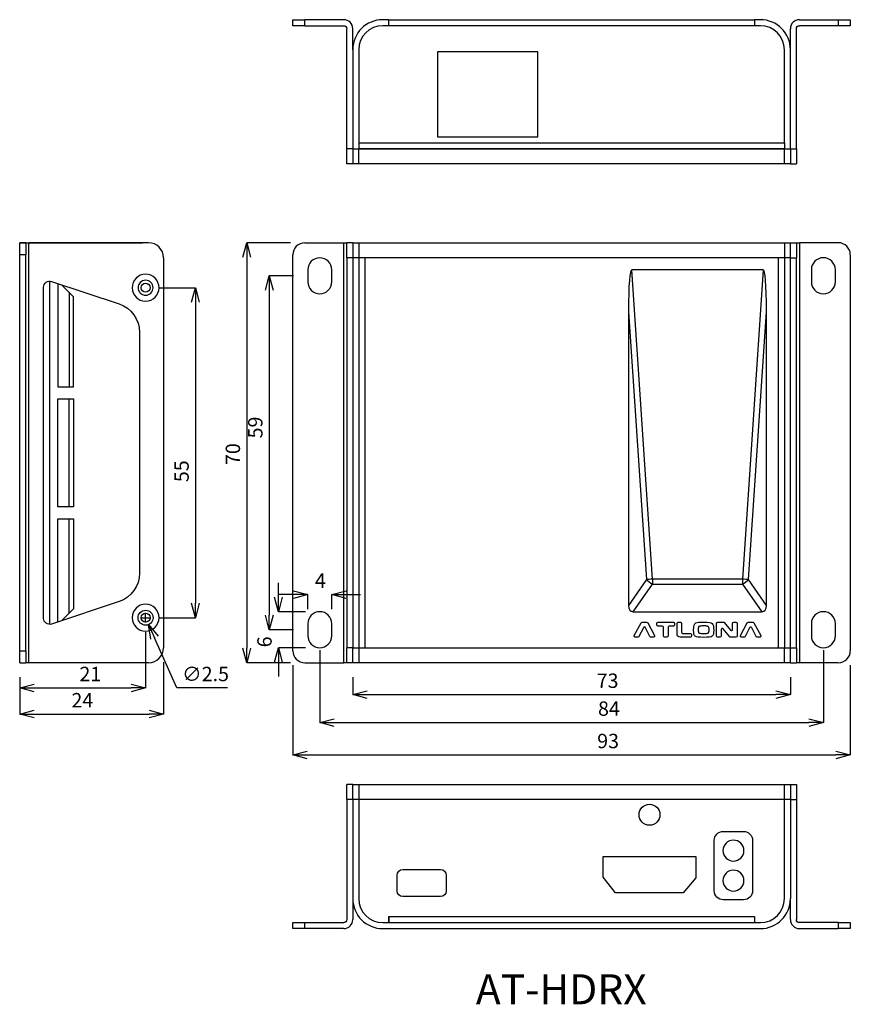
# Model space of a CAD drawing. Units: millimetres. Extents: x -71 to 68, y 10 to 174.
import ezdxf

# ---------------------------------------------------------------- set-up
doc = ezdxf.new("R2010")
doc.units = ezdxf.units.MM
doc.header["$LTSCALE"] = 0.02
doc.layers.get('Defpoints').update_dxf_attribs({"linetype": 'CONTINUOUS'})
doc.layers.add('1', color=7, linetype='CONTINUOUS')
doc.layers.add('DIM', color=4, linetype='CONTINUOUS')
doc.styles.add('LFP', font='COMPLEX', dxfattribs={"bigfont": 'LFP'})
doc.dimstyles.new('DMT', dxfattribs={"dimscale": 8, "dimtxt": 0.3, "dimasz": 0.3, "dimexe": 0, "dimexo": 0.3, "dimgap": 0.14, "dimtad": 1, "dimtoh": 1, "dimdsep": 46, "dimtxsty": 'LFP', "dimblk": 'OPEN30', "dimcen": 0.1, "dimadec": 0, "dimazin": 2, "dimtfac": 1, "dimtofl": 0, "dimtmove": 1, "dimatfit": 0, "dimldrblk": 'OPEN30', "dimfxl": 1, "dimtolj": 1, "dimtzin": 0, "dimarcsym": 0})

# ---------------------------------------------------------------- blocks, each defined once
blk = doc.blocks.new('_Open30')
at = {"layer": 'DIM', "color": 0, "lineweight": -2}
for p, q in [((-1, 0.268), (0, 0)), ((0, 0), (-1, -0.268)), ((0, 0), (-1, 0))]:
    blk.add_line(p, q, dxfattribs=at)
blk = doc.blocks.new('*D1')
at = {"layer": 'Defpoints', "color": 0, "transparency": 16777216}
for p in [(-15.43, 66.52), (57.57, 66.52), (57.57, 61.2)]:
    blk.add_point(p, dxfattribs=at)
at = {"layer": 'DIM', "color": 0, "lineweight": -2, "transparency": 16777216}
for p, q in [((-15.43, 64.12), (-15.43, 61.2)), ((57.57, 64.12), (57.57, 61.2)), ((-13.03, 61.2), (55.17, 61.2))]:
    blk.add_line(p, q, dxfattribs=at)
at = {"layer": 'DIM', "color": 0, "lineweight": -2, "transparency": 16777216, "xscale": 2.399999999999999, "yscale": 2.399999999999999, "zscale": 2.399999999999999, "rotation": 180}
blk.add_blockref('_Open30', (-15.43, 61.2), dxfattribs=at)
at = {"layer": 'DIM', "color": 0, "lineweight": -2, "transparency": 16777216, "xscale": 2.399999999999999, "yscale": 2.399999999999999, "zscale": 2.399999999999999}
blk.add_blockref('_Open30', (57.57, 61.2), dxfattribs=at)
at = {"layer": 'DIM', "color": 0, "transparency": 16777216, "insert": (27.08, 63.52), "char_height": 2.4, "attachment_point": 5, "style": 'LFP'}
blk.add_mtext('\\A1;73', dxfattribs=at)
blk = doc.blocks.new('*D2')
at = {"layer": 'Defpoints', "color": 0, "transparency": 16777216}
for p in [(-20.93, 71.02), (63.07, 71.02), (63.07, 56.55)]:
    blk.add_point(p, dxfattribs=at)
at = {"layer": 'DIM', "color": 0, "lineweight": -2, "transparency": 16777216}
for p, q in [((-20.93, 68.62), (-20.93, 56.55)), ((63.07, 68.62), (63.07, 56.55)), ((-18.53, 56.55), (60.67, 56.55))]:
    blk.add_line(p, q, dxfattribs=at)
at = {"layer": 'DIM', "color": 0, "lineweight": -2, "transparency": 16777216, "xscale": 2.399999999999999, "yscale": 2.399999999999999, "zscale": 2.399999999999999, "rotation": 180}
blk.add_blockref('_Open30', (-20.93, 56.55), dxfattribs=at)
at = {"layer": 'DIM', "color": 0, "lineweight": -2, "transparency": 16777216, "xscale": 2.399999999999999, "yscale": 2.399999999999999, "zscale": 2.399999999999999}
blk.add_blockref('_Open30', (63.07, 56.55), dxfattribs=at)
at = {"layer": 'DIM', "color": 0, "transparency": 16777216, "insert": (27.3, 58.87), "char_height": 2.4, "attachment_point": 5, "style": 'LFP'}
blk.add_mtext('\\A1;84', dxfattribs=at)
blk = doc.blocks.new('*D3')
at = {"layer": 'Defpoints', "color": 0, "transparency": 16777216}
for p in [(-25.43, 68.52), (67.57, 68.52), (67.57, 51.15)]:
    blk.add_point(p, dxfattribs=at)
at = {"layer": 'DIM', "color": 0, "lineweight": -2, "transparency": 16777216}
for p, q in [((-25.43, 66.12), (-25.43, 51.15)), ((67.57, 66.12), (67.57, 51.15)), ((-23.03, 51.15), (65.17, 51.15))]:
    blk.add_line(p, q, dxfattribs=at)
at = {"layer": 'DIM', "color": 0, "lineweight": -2, "transparency": 16777216, "xscale": 2.399999999999999, "yscale": 2.399999999999999, "zscale": 2.399999999999999, "rotation": 180}
blk.add_blockref('_Open30', (-25.43, 51.15), dxfattribs=at)
at = {"layer": 'DIM', "color": 0, "lineweight": -2, "transparency": 16777216, "xscale": 2.399999999999999, "yscale": 2.399999999999999, "zscale": 2.399999999999999}
blk.add_blockref('_Open30', (67.57, 51.15), dxfattribs=at)
at = {"layer": 'DIM', "color": 0, "transparency": 16777216, "insert": (27.16, 53.47), "char_height": 2.4, "attachment_point": 5, "style": 'LFP'}
blk.add_mtext('\\A1;93', dxfattribs=at)
blk = doc.blocks.new('*D4')
at = {"layer": 'Defpoints', "color": 0, "transparency": 16777216}
for p in [(-22.93, 131.02), (-29.37, 72.02), (-22.93, 72.02)]:
    blk.add_point(p, dxfattribs=at)
at = {"layer": 'DIM', "color": 0, "lineweight": -2, "transparency": 16777216}
for p, q in [((-25.33, 131.02), (-29.37, 131.02)), ((-29.37, 128.62), (-29.37, 74.42)), ((-25.33, 72.02), (-29.37, 72.02))]:
    blk.add_line(p, q, dxfattribs=at)
at = {"layer": 'DIM', "color": 0, "lineweight": -2, "transparency": 16777216, "xscale": 2.399999999999999, "yscale": 2.399999999999999, "zscale": 2.399999999999999}
for p, rotation in [((-29.37, 131.02), 90), ((-29.37, 72.02), 270)]:
    blk.add_blockref('_Open30', p, dxfattribs=dict(at, rotation=rotation))
at = {"layer": 'DIM', "color": 0, "transparency": 16777216, "insert": (-31.69, 105.73), "char_height": 2.4, "attachment_point": 5, "rotation": 90, "style": 'LFP'}
blk.add_mtext('\\A1;59', dxfattribs=at)
blk = doc.blocks.new('*D5')
at = {"layer": 'Defpoints', "color": 0, "transparency": 16777216}
for p in [(-23.43, 136.52), (-33.11, 66.52), (-23.43, 66.52)]:
    blk.add_point(p, dxfattribs=at)
at = {"layer": 'DIM', "color": 0, "lineweight": -2, "transparency": 16777216}
for p, q in [((-25.83, 136.52), (-33.11, 136.52)), ((-33.11, 134.12), (-33.11, 68.92)), ((-25.83, 66.52), (-33.11, 66.52))]:
    blk.add_line(p, q, dxfattribs=at)
at = {"layer": 'DIM', "color": 0, "lineweight": -2, "transparency": 16777216, "xscale": 2.399999999999999, "yscale": 2.399999999999999, "zscale": 2.399999999999999}
for p, rotation in [((-33.11, 136.52), 90), ((-33.11, 66.52), 270)]:
    blk.add_blockref('_Open30', p, dxfattribs=dict(at, rotation=rotation))
at = {"layer": 'DIM', "color": 0, "transparency": 16777216, "insert": (-35.43, 101.29), "char_height": 2.4, "attachment_point": 5, "rotation": 90, "style": 'LFP'}
blk.add_mtext('\\A1;70', dxfattribs=at)
blk = doc.blocks.new('*D6')
at = {"layer": 'Defpoints', "color": 0, "transparency": 16777216}
for p in [(-49.99, 129.02), (-49.99, 74.02), (-41.67, 74.02)]:
    blk.add_point(p, dxfattribs=at)
at = {"layer": 'DIM', "color": 0, "lineweight": -2, "transparency": 16777216}
for p, q in [((-47.59, 129.02), (-41.67, 129.02)), ((-41.67, 126.62), (-41.67, 76.42)), ((-47.59, 74.02), (-41.67, 74.02))]:
    blk.add_line(p, q, dxfattribs=at)
at = {"layer": 'DIM', "color": 0, "lineweight": -2, "transparency": 16777216, "xscale": 2.399999999999999, "yscale": 2.399999999999999, "zscale": 2.399999999999999}
for p, rotation in [((-41.67, 129.02), 90), ((-41.67, 74.02), 270)]:
    blk.add_blockref('_Open30', p, dxfattribs=dict(at, rotation=rotation))
at = {"layer": 'DIM', "color": 0, "transparency": 16777216, "insert": (-43.99, 98.44), "char_height": 2.4, "attachment_point": 5, "rotation": 90, "style": 'LFP'}
blk.add_mtext('\\A1;55', dxfattribs=at)
blk = doc.blocks.new('*D7')
at = {"layer": 'Defpoints', "color": 0, "transparency": 16777216}
for p in [(-46.99, 69.02), (-70.99, 66.52), (-46.99, 57.95)]:
    blk.add_point(p, dxfattribs=at)
at = {"layer": 'DIM', "color": 0, "lineweight": -2, "transparency": 16777216}
for p, q in [((-46.99, 66.62), (-46.99, 57.95)), ((-70.99, 64.12), (-70.99, 57.95)), ((-68.59, 57.95), (-49.39, 57.95))]:
    blk.add_line(p, q, dxfattribs=at)
at = {"layer": 'DIM', "color": 0, "lineweight": -2, "transparency": 16777216, "xscale": 2.399999999999999, "yscale": 2.399999999999999, "zscale": 2.399999999999999, "rotation": 180}
blk.add_blockref('_Open30', (-70.99, 57.95), dxfattribs=at)
at = {"layer": 'DIM', "color": 0, "lineweight": -2, "transparency": 16777216, "xscale": 2.399999999999999, "yscale": 2.399999999999999, "zscale": 2.399999999999999}
blk.add_blockref('_Open30', (-46.99, 57.95), dxfattribs=at)
at = {"layer": 'DIM', "color": 0, "transparency": 16777216, "insert": (-60.54, 60.27), "char_height": 2.4, "attachment_point": 5, "style": 'LFP'}
blk.add_mtext('\\A1;24', dxfattribs=at)
blk = doc.blocks.new('*D8')
at = {"layer": 'Defpoints', "color": 0, "transparency": 16777216}
for p in [(-49.99, 74.02), (-70.99, 66.52), (-49.99, 62.32)]:
    blk.add_point(p, dxfattribs=at)
at = {"layer": 'DIM', "color": 0, "lineweight": -2, "transparency": 16777216}
for p, q in [((-49.99, 71.62), (-49.99, 62.32)), ((-70.99, 64.12), (-70.99, 62.32)), ((-68.59, 62.32), (-52.39, 62.32))]:
    blk.add_line(p, q, dxfattribs=at)
at = {"layer": 'DIM', "color": 0, "lineweight": -2, "transparency": 16777216, "xscale": 2.399999999999999, "yscale": 2.399999999999999, "zscale": 2.399999999999999, "rotation": 180}
blk.add_blockref('_Open30', (-70.99, 62.32), dxfattribs=at)
at = {"layer": 'DIM', "color": 0, "lineweight": -2, "transparency": 16777216, "xscale": 2.399999999999999, "yscale": 2.399999999999999, "zscale": 2.399999999999999}
blk.add_blockref('_Open30', (-49.99, 62.32), dxfattribs=at)
at = {"layer": 'DIM', "color": 0, "transparency": 16777216, "insert": (-59.2, 64.64), "char_height": 2.4, "attachment_point": 5, "style": 'LFP'}
blk.add_mtext('\\A1;21', dxfattribs=at)
blk = doc.blocks.new('*D9')
at = {"layer": 'Defpoints', "color": 0, "transparency": 16777216}
for p in [(-18.93, 77.88), (-22.93, 73.02), (-18.93, 73.02)]:
    blk.add_point(p, dxfattribs=at)
at = {"layer": 'DIM', "color": 0, "lineweight": -2, "transparency": 16777216}
for p, q in [((-25.33, 77.88), (-27.73, 77.88)), ((-22.93, 75.42), (-22.93, 77.88)), ((-18.93, 75.42), (-18.93, 77.88)), ((-16.53, 77.88), (-14.13, 77.88))]:
    blk.add_line(p, q, dxfattribs=at)
at = {"layer": 'DIM', "color": 0, "lineweight": -2, "transparency": 16777216, "xscale": 2.399999999999999, "yscale": 2.399999999999999, "zscale": 2.399999999999999}
blk.add_blockref('_Open30', (-22.93, 77.88), dxfattribs=at)
at = {"layer": 'DIM', "color": 0, "lineweight": -2, "transparency": 16777216, "xscale": 2.399999999999999, "yscale": 2.399999999999999, "zscale": 2.399999999999999, "rotation": 180}
blk.add_blockref('_Open30', (-18.93, 77.88), dxfattribs=at)
at = {"layer": 'DIM', "color": 0, "transparency": 16777216, "insert": (-20.84, 80.2), "char_height": 2.4, "attachment_point": 5, "style": 'LFP'}
blk.add_mtext('\\A1;4', dxfattribs=at)
blk = doc.blocks.new('*D10')
at = {"layer": 'Defpoints', "color": 0, "transparency": 16777216}
for p in [(-20.93, 75.02), (-27.83, 69.02), (-20.93, 69.02)]:
    blk.add_point(p, dxfattribs=at)
at = {"layer": 'DIM', "color": 0, "lineweight": -2, "transparency": 16777216}
for p, q in [((-27.83, 77.42), (-27.83, 79.82)), ((-23.33, 75.02), (-27.83, 75.02)), ((-23.33, 69.02), (-27.83, 69.02)), ((-27.83, 66.62), (-27.83, 64.22))]:
    blk.add_line(p, q, dxfattribs=at)
at = {"layer": 'DIM', "color": 0, "lineweight": -2, "transparency": 16777216, "xscale": 2.399999999999999, "yscale": 2.399999999999999, "zscale": 2.399999999999999}
for p, rotation in [((-27.83, 75.02), 270), ((-27.83, 69.02), 90)]:
    blk.add_blockref('_Open30', p, dxfattribs=dict(at, rotation=rotation))
at = {"layer": 'DIM', "color": 0, "transparency": 16777216, "insert": (-30.15, 69.99), "char_height": 2.4, "attachment_point": 5, "rotation": 90, "style": 'LFP'}
blk.add_mtext('\\A1;6', dxfattribs=at)
blk = doc.blocks.new('*D11')
at = {"layer": 'Defpoints', "color": 0, "transparency": 16777216}
for p in [(-50.5, 75.16), (-49.48, 72.88)]:
    blk.add_point(p, dxfattribs=at)
at = {"layer": 'DIM', "color": 0, "lineweight": -2, "transparency": 16777216}
for p, q in [((-50.79, 74.02), (-49.19, 74.02)), ((-49.99, 73.22), (-49.99, 74.82)), ((-44.76, 62.32), (-48.5, 70.69)), ((-36.33, 62.32), (-44.76, 62.32))]:
    blk.add_line(p, q, dxfattribs=at)
at = {"layer": 'DIM', "color": 0, "lineweight": -2, "transparency": 16777216, "xscale": 2.399999999999999, "yscale": 2.399999999999999, "zscale": 2.399999999999999, "rotation": 114.0851438489999}
blk.add_blockref('_Open30', (-49.48, 72.88), dxfattribs=at)
at = {"layer": 'DIM', "color": 0, "transparency": 16777216, "insert": (-39.99, 64.64), "char_height": 2.4, "attachment_point": 5, "style": 'LFP'}
blk.add_mtext('\\A1;∅2.5', dxfattribs=at)

msp = doc.modelspace()

# ---------------------------------------------------------------- linework, layer by layer
at = {"layer": '1', "color": 7, "linetype": 'Continuous'}
for p, q in [((-25.431, 173.704), (-23.431, 173.704)), ((-25.431, 172.704), (-25.431, 173.704)), ((-23.431, 172.704), (-25.431, 172.704)), ((-23.431, 172.704), (-23.431, 173.704)), ((-16.931, 173.704), (-23.431, 173.704)), ((-23.431, 172.704), (-16.931, 172.704)), ((-9.433, 173.704), (-10.431, 173.704)), ((-9.433, 172.704), (-10.431, 172.704)), ((-9.433, 172.704), (-9.433, 173.704)), ((-9.433, 172.702), (-9.433, 172.704)), ((-9.431, 172.704), (-9.433, 172.704)), ((-9.431, 172.702), (-9.433, 172.702)), ((-9.431, 172.702), (-9.431, 173.704)), ((-9.431, 173.704), (51.569, 173.704)), ((51.569, 172.702), (-9.431, 172.702)), ((51.569, 173.704), (51.569, 172.702)), ((51.571, 172.704), (51.569, 172.704)), ((51.571, 173.704), (51.571, 172.704)), ((52.569, 173.704), (51.571, 173.704)), ((51.571, 172.704), (51.571, 172.702)), ((52.569, 172.704), (51.571, 172.704)), ((59.069, 173.704), (65.569, 173.704)), ((65.569, 172.704), (59.069, 172.704)), ((65.569, 173.704), (67.569, 173.704)), ((65.569, 173.704), (65.569, 172.704)), ((67.569, 172.704), (65.569, 172.704)), ((67.569, 173.704), (67.569, 172.704)), ((-16.431, 152.204), (-16.431, 172.204)), ((-15.431, 168.704), (-15.431, 172.204)), ((57.569, 152.204), (57.569, 172.204)), ((58.569, 152.204), (58.569, 172.204)), ((-15.431, 168.704), (-15.431, 152.204)), ((-14.431, 168.704), (-14.431, 153.204)), ((15.444, 168.354), (-1.306, 168.354)), ((-1.306, 168.354), (-1.306, 154.204)), ((15.444, 154.204), (15.444, 168.354)), ((56.569, 153.204), (56.569, 168.704)), ((-14.431, 153.204), (56.569, 153.204)), ((-14.431, 153.204), (-14.431, 152.206)), ((-1.306, 154.204), (15.444, 154.204)), ((56.569, 153.204), (56.569, 152.206)), ((-16.431, 149.704), (-16.431, 152.204)), ((-15.431, 152.204), (-16.431, 152.204)), ((-15.431, 152.204), (-14.431, 152.204)), ((-15.431, 152.204), (-15.431, 149.704)), ((-14.431, 152.206), (56.569, 152.206)), ((-14.431, 152.204), (-14.431, 152.206)), ((-14.431, 152.204), (56.569, 152.204)), ((-14.431, 149.704), (-14.431, 152.204)), ((56.569, 152.206), (56.569, 152.204)), ((56.569, 152.204), (57.569, 152.204)), ((56.569, 149.704), (56.569, 152.204)), ((57.569, 152.204), (58.569, 152.204)), ((57.569, 152.204), (57.569, 149.704)), ((58.569, 152.204), (58.569, 149.704)), ((-15.431, 149.704), (-16.431, 149.704)), ((-14.431, 149.704), (-15.431, 149.704)), ((-13.431, 149.704), (-14.431, 149.704)), ((55.569, 149.704), (-13.431, 149.704)), ((56.569, 149.704), (55.569, 149.704)), ((57.569, 149.704), (56.569, 149.704)), ((57.569, 149.704), (58.569, 149.704)), ((-70.992, 136.523), (-70.992, 136.521)), ((-70.992, 136.523), (-69.992, 136.523)), ((-69.992, 136.521), (-70.992, 136.521)), ((-70.992, 134.521), (-70.992, 136.521)), ((-69.992, 136.523), (-65.992, 136.523)), ((-69.992, 136.523), (-69.992, 136.521)), ((-69.992, 136.521), (-69.492, 136.521)), ((-69.992, 136.521), (-69.992, 134.521)), ((-49.492, 136.521), (-69.492, 136.521)), ((-69.492, 66.521), (-69.492, 136.521)), ((-65.992, 136.523), (-50.492, 136.523)), ((-65.992, 136.523), (-65.992, 136.521)), ((-49.494, 136.523), (-50.492, 136.523)), ((-50.492, 136.523), (-50.492, 136.521)), ((-49.492, 136.523), (-49.494, 136.523)), ((-23.431, 136.521), (-16.931, 136.521)), ((-16.931, 136.521), (-16.431, 136.521)), ((-16.931, 66.521), (-16.931, 136.521)), ((-16.431, 134.021), (-16.431, 136.521)), ((-15.431, 136.521), (-16.431, 136.521)), ((-15.431, 136.521), (-14.431, 136.521)), ((-15.431, 136.521), (-15.431, 134.021)), ((-14.431, 136.523), (56.569, 136.523)), ((-14.431, 136.521), (-14.431, 136.523)), ((-14.431, 136.521), (-14.431, 134.021)), ((56.569, 136.523), (56.569, 134.023)), ((56.569, 136.521), (57.569, 136.521)), ((57.569, 134.023), (57.569, 136.523)), ((57.569, 136.523), (58.569, 136.523)), ((58.569, 136.523), (58.569, 134.023)), ((58.569, 136.523), (59.069, 136.523)), ((59.069, 136.523), (59.069, 66.523)), ((65.569, 136.523), (59.069, 136.523)), ((-69.992, 134.521), (-70.992, 134.521)), ((-70.992, 68.521), (-70.992, 134.521)), ((-69.992, 68.521), (-69.992, 134.521)), ((-46.992, 134.021), (-46.992, 69.021)), ((-25.431, 68.521), (-25.431, 134.521)), ((-15.431, 134.021), (-16.431, 134.021)), ((-16.431, 134.021), (-16.431, 69.021)), ((-14.431, 134.021), (-15.431, 134.021)), ((-15.431, 134.021), (-15.431, 69.021)), ((-13.431, 134.023), (-14.431, 134.023)), ((-14.431, 134.021), (-14.431, 69.021)), ((55.569, 134.023), (-13.431, 134.023)), ((-13.431, 134.023), (-13.431, 69.021)), ((56.569, 134.023), (55.569, 134.023)), ((55.569, 69.021), (55.569, 134.023)), ((56.569, 134.021), (56.569, 134.023)), ((57.569, 134.021), (56.569, 134.021)), ((56.569, 134.021), (56.569, 69.021)), ((57.569, 69.023), (57.569, 134.023)), ((57.569, 134.023), (58.569, 134.023)), ((58.569, 69.023), (58.569, 134.023)), ((67.569, 134.523), (67.569, 68.523)), ((-22.931, 132.021), (-22.931, 130.021)), ((-18.931, 130.021), (-18.931, 132.021)), ((53.033, 132.021), (31.109, 132.021)), ((34.545, 80.446), (31.109, 132.021)), ((53.033, 132.021), (49.597, 80.446)), ((61.069, 132.023), (61.069, 130.023)), ((65.069, 130.023), (65.069, 132.023)), ((-65.992, 130.133), (-65.992, 72.908)), ((-65.676, 130.082), (-54.411, 126.327)), ((-64.61, 129.727), (-64.61, 112.521)), ((-66.992, 73.908), (-66.992, 129.133)), ((-63.992, 129.521), (-61.992, 127.521)), ((-62.756, 128.285), (-62.756, 112.521)), ((-61.992, 112.521), (-61.992, 127.521)), ((30.571, 125.016), (30.571, 76.076)), ((30.571, 125.016), (33.545, 80.369)), ((50.597, 80.369), (53.571, 125.016)), ((53.571, 76.076), (53.571, 125.016)), ((-50.992, 121.584), (-50.992, 81.458)), ((-64.61, 112.521), (-61.992, 112.521)), ((-64.61, 92.521), (-64.61, 110.521)), ((-64.61, 110.521), (-61.992, 110.521)), ((-62.756, 92.521), (-62.756, 110.521)), ((-61.992, 110.521), (-61.992, 92.521)), ((-61.992, 92.521), (-64.61, 92.521)), ((-64.61, 73.315), (-64.61, 90.521)), ((-64.61, 90.521), (-61.992, 90.521)), ((-62.756, 74.757), (-62.756, 90.521)), ((-61.992, 90.521), (-61.992, 75.521)), ((34.545, 80.446), (34.545, 79.626)), ((49.597, 80.446), (34.545, 80.446)), ((49.597, 80.446), (49.597, 79.626)), ((33.545, 80.369), (30.571, 76.076)), ((31.355, 75.021), (34.545, 79.626)), ((34.545, 79.626), (49.597, 79.626)), ((49.597, 79.626), (52.787, 75.021)), ((53.571, 76.076), (50.597, 80.369)), ((-54.411, 76.715), (-65.676, 72.96)), ((-61.992, 75.521), (-63.992, 73.521)), ((31.355, 75.021), (52.787, 75.021)), ((-22.931, 73.021), (-22.931, 71.021)), ((-18.931, 71.021), (-18.931, 73.021)), ((31.533, 71.068), (32.681, 73.168)), ((33.063, 72.349), (32.314, 70.881)), ((32.856, 73.272), (33.59, 73.272)), ((34.145, 70.883), (33.42, 72.347)), ((33.765, 73.168), (34.913, 71.068)), ((35.29, 72.828), (35.29, 73.072)), ((35.49, 73.272), (38.056, 73.272)), ((36.19, 72.628), (35.49, 72.628)), ((36.39, 70.972), (36.39, 72.428)), ((37.156, 72.428), (37.156, 70.972)), ((38.056, 72.628), (37.356, 72.628)), ((38.256, 73.072), (38.256, 72.828)), ((38.659, 71.272), (38.659, 73.072)), ((38.859, 73.272), (39.225, 73.272)), ((39.425, 73.072), (39.425, 71.616)), ((45.263, 70.972), (45.263, 73.072)), ((45.463, 73.272), (46.391, 73.272)), ((46.546, 73.199), (47.575, 71.953)), ((47.929, 72.08), (47.929, 73.072)), ((48.129, 73.272), (48.496, 73.272)), ((48.696, 73.072), (48.696, 70.972)), ((49.237, 71.068), (50.385, 73.168)), ((50.767, 72.349), (50.018, 70.881)), ((50.56, 73.272), (51.294, 73.272)), ((51.849, 70.883), (51.124, 72.347)), ((51.47, 73.168), (52.618, 71.068)), ((61.069, 73.023), (61.069, 71.023)), ((65.069, 71.023), (65.069, 73.023)), ((32.136, 70.772), (31.708, 70.772)), ((34.738, 70.772), (34.324, 70.772)), ((36.956, 70.772), (36.59, 70.772)), ((40.892, 70.772), (39.159, 70.772)), ((39.625, 71.416), (40.892, 71.416)), ((41.092, 71.216), (41.092, 70.972)), ((45.829, 70.772), (45.463, 70.772)), ((46.029, 72.033), (46.029, 70.972)), ((47.474, 70.844), (46.383, 72.161)), ((48.496, 70.772), (47.628, 70.772)), ((49.84, 70.772), (49.412, 70.772)), ((52.442, 70.772), (52.029, 70.772)), ((-15.431, 69.021), (-16.431, 69.021)), ((-16.431, 66.521), (-16.431, 69.021)), ((-15.431, 66.521), (-15.431, 69.021)), ((-15.431, 69.021), (-14.431, 69.021)), ((-14.431, 69.021), (-13.431, 69.021)), ((-14.431, 69.021), (-14.431, 66.521)), ((-13.431, 69.021), (55.569, 69.021)), ((55.569, 69.021), (56.569, 69.021)), ((56.569, 69.021), (57.569, 69.021)), ((56.569, 66.521), (56.569, 69.021)), ((57.569, 69.023), (58.569, 69.023)), ((57.569, 66.523), (57.569, 69.023)), ((58.569, 69.023), (58.569, 66.523)), ((-70.992, 66.521), (-70.992, 68.521)), ((-70.992, 68.521), (-69.992, 68.521)), ((-69.992, 68.521), (-69.992, 66.521)), ((-70.992, 66.521), (-69.992, 66.521)), ((-69.492, 66.521), (-69.992, 66.521)), ((-49.492, 66.521), (-69.492, 66.521)), ((-23.431, 66.521), (-16.931, 66.521)), ((-16.431, 66.521), (-16.931, 66.521)), ((-15.431, 66.521), (-16.431, 66.521)), ((-14.431, 66.521), (-15.431, 66.521)), ((56.569, 66.521), (-14.431, 66.521)), ((57.569, 66.521), (56.569, 66.521)), ((57.569, 66.523), (58.569, 66.523)), ((57.569, 66.521), (57.569, 66.523)), ((59.069, 66.523), (58.569, 66.523)), ((65.569, 66.523), (59.069, 66.523)), ((-15.431, 46.197), (-16.431, 46.197)), ((-16.431, 43.697), (-16.431, 46.197)), ((-15.431, 43.697), (-15.431, 46.197)), ((-15.431, 46.197), (-14.431, 46.197)), ((-14.431, 46.197), (-13.431, 46.197)), ((-14.431, 46.197), (-14.431, 43.697)), ((-13.431, 46.197), (55.569, 46.197)), ((55.569, 46.197), (56.569, 46.197)), ((56.569, 46.197), (57.569, 46.197)), ((56.569, 43.697), (56.569, 46.197)), ((57.569, 46.197), (58.569, 46.197)), ((57.569, 46.197), (57.569, 43.697)), ((58.569, 46.197), (58.569, 43.697)), ((-15.431, 43.697), (-16.431, 43.697)), ((-16.431, 43.697), (-16.431, 23.697)), ((-14.431, 43.697), (-15.431, 43.697)), ((-15.431, 43.697), (-15.431, 23.697)), ((-14.431, 43.697), (-14.431, 27.197)), ((56.569, 43.697), (-14.431, 43.697)), ((57.569, 43.697), (56.569, 43.697)), ((56.569, 27.197), (56.569, 43.697)), ((57.569, 43.697), (58.569, 43.697)), ((57.569, 43.697), (57.569, 27.197)), ((58.569, 43.697), (58.569, 23.697)), ((46.369, 38.397), (49.769, 38.397)), ((44.869, 28.497), (44.869, 36.897)), ((51.269, 36.897), (51.269, 28.497)), ((26.319, 34.227), (41.819, 34.227)), ((26.319, 30.789), (26.319, 34.227)), ((41.819, 34.227), (41.819, 30.654)), ((-7.081, 32.047), (-0.781, 32.047)), ((-8.031, 28.497), (-8.031, 31.097)), ((0.169, 31.097), (0.169, 28.497)), ((28.403, 28.177), (26.319, 30.789)), ((41.819, 30.654), (39.713, 28.177)), ((39.713, 28.177), (28.403, 28.177)), ((-0.781, 27.547), (-7.081, 27.547)), ((49.769, 26.997), (46.369, 26.997)), ((57.569, 23.697), (57.569, 27.198)), ((-25.431, 22.197), (-25.431, 23.197)), ((-25.431, 23.197), (-23.431, 23.197)), ((-23.431, 22.197), (-23.431, 23.197)), ((-23.431, 23.197), (-16.931, 23.197)), ((-10.431, 23.197), (52.569, 23.197)), ((-9.429, 24.199), (-9.431, 24.199)), ((-9.431, 24.199), (-9.431, 23.197)), ((-9.428, 23.199), (-9.431, 23.199)), ((-9.429, 24.199), (51.567, 24.199)), ((-9.429, 23.197), (-9.429, 24.199)), ((51.569, 23.199), (51.566, 23.199)), ((51.569, 24.199), (51.567, 24.199)), ((51.567, 24.199), (51.567, 23.197)), ((51.569, 24.199), (51.569, 23.197)), ((65.569, 23.197), (59.069, 23.197)), ((65.569, 23.197), (67.569, 23.197)), ((65.569, 23.197), (65.569, 22.197)), ((67.569, 23.197), (67.569, 22.197)), ((-23.431, 22.197), (-25.431, 22.197)), ((-16.931, 22.197), (-23.431, 22.197)), ((-10.431, 22.197), (52.569, 22.197)), ((59.069, 22.197), (65.569, 22.197)), ((67.569, 22.197), (65.569, 22.197))]:
    msp.add_line(p, q, dxfattribs=at)
at = {"layer": '1', "color": 7, "linetype": 'Continuous', "extrusion": (0, 0, -1)}
for centre, radius in [((49.992, 129.023), 2.25), ((49.992, 129.023), 1.25), ((49.992, 74.021), 2.25), ((-48.069, 35.197), 1.75), ((-48.069, 30.197), 1.75)]:
    msp.add_circle(centre, radius, dxfattribs=at)
at = {"layer": '1', "color": 7, "linetype": 'Continuous'}
for centre, radius in [((-49.992, 129.023), 0.75), ((-49.992, 74.021), 1.25), ((-49.992, 74.021), 0.75), ((34.069, 41.177), 1.75)]:
    msp.add_circle(centre, radius, dxfattribs=at)
for centre, radius, start, end in [((-16.931, 172.204), 1.5, 0, 90), ((-10.431, 168.704), 5, 90, 180), ((-10.431, 168.704), 4, 90, 180), ((52.569, 168.704), 5, 0, 90), ((52.569, 168.704), 4, 0, 90), ((59.069, 172.204), 1.5, 90, 180), ((-69.99, 135.521), 1.002, 90, 93.62107), ((-49.494, 135.521), 1.002, 90, 93.62176), ((-49.492, 134.023), 2.5, 0, 90), ((-49.492, 134.021), 2.5, 0, 90), ((-23.431, 134.521), 2, 90, 180), ((65.569, 134.523), 2, 0, 90), ((-20.931, 132.021), 2, 0, 180), ((63.069, 132.023), 2, 0, 180), ((-20.931, 130.021), 2, 180, 0), ((63.069, 130.023), 2, 180, 0), ((-20.931, 73.021), 2, 0, 180), ((63.069, 73.023), 2, 0, 180), ((33.241, 72.259), 0.2, 26.34213, 152.99167), ((36.19, 72.428), 0.2, 0, 90), ((37.356, 72.428), 0.2, 90, 180), ((46.229, 72.033), 0.2, 39.62409, 180), ((50.945, 72.259), 0.2, 26.34213, 152.99164), ((-20.931, 71.021), 2, 180, 0), ((39.625, 71.616), 0.2, 180, 270), ((47.729, 72.08), 0.2, 219.55622, 0), ((63.069, 71.023), 2, 180, 0), ((-49.492, 69.021), 2.5, 270, 0), ((-23.431, 68.521), 2, 180, 270), ((65.569, 68.523), 2, 270, 0), ((-10.431, 27.197), 5, 180, 270), ((-10.431, 27.197), 4, 180, 270), ((52.569, 27.197), 4, 270, 0), ((52.569, 27.197), 5, 270, 0), ((-16.931, 23.697), 1.5, 270, 0), ((59.069, 23.697), 1.5, 180, 270)]:
    msp.add_arc(centre, radius, start, end, dxfattribs=at)
at = {"layer": '1', "color": 7, "linetype": 'Continuous', "extrusion": (0, 0, -1)}
for centre, radius, start, end in [((16.931, 172.204), 0.5, 90, 180), ((-59.069, 172.204), 0.5, 0, 90), ((65.992, 129.133), 1, 0, 108.43495), ((55.992, 121.584), 5, 108.43495, 180), ((55.992, 81.458), 5, 180, 251.56505), ((65.992, 73.908), 1, 251.56505, 0), ((-32.856, 73.072), 0.2, 28.66396, 90), ((-33.59, 73.072), 0.2, 90, 151.33605), ((-35.49, 73.072), 0.2, 0, 90), ((-35.49, 72.828), 0.2, 270, 0), ((-38.056, 73.072), 0.2, 90, 180), ((-38.056, 72.828), 0.2, 180, 270), ((-38.859, 73.072), 0.2, 0, 90), ((-39.225, 73.072), 0.2, 90, 180), ((-45.463, 73.072), 0.2, 0, 90), ((-46.391, 73.072), 0.2, 90, 140.44387), ((-48.129, 73.072), 0.2, 0, 90), ((-48.496, 73.072), 0.2, 90, 180), ((-50.56, 73.072), 0.2, 28.66382, 90), ((-51.294, 73.072), 0.2, 90, 151.33602), ((-31.708, 70.972), 0.2, 270, 28.66396), ((-32.136, 70.972), 0.2, 207.00834, 270), ((-34.324, 70.972), 0.2, 270, 333.65791), ((-34.738, 70.972), 0.2, 151.33607, 270), ((-36.59, 70.972), 0.2, 270, 0), ((-36.956, 70.972), 0.2, 180, 270), ((-39.159, 71.272), 0.5, 270, 0), ((-40.892, 71.216), 0.2, 90, 180), ((-40.892, 70.972), 0.2, 180, 270), ((-45.463, 70.972), 0.2, 270, 0), ((-45.829, 70.972), 0.2, 180, 270), ((-47.628, 70.972), 0.2, 270, 320.37586), ((-48.496, 70.972), 0.2, 180, 270), ((-49.412, 70.972), 0.2, 270, 28.66398), ((-49.84, 70.972), 0.2, 207.00821, 270), ((-52.029, 70.972), 0.2, 270, 333.65788), ((-52.442, 70.972), 0.2, 151.33618, 270), ((-46.369, 36.897), 1.5, 0, 90), ((-49.769, 36.897), 1.5, 90, 180), ((7.081, 31.097), 0.95, 0, 90), ((0.781, 31.097), 0.95, 90, 180), ((7.081, 28.497), 0.95, 270, 0), ((0.781, 28.497), 0.95, 180, 270), ((-46.369, 28.497), 1.5, 270, 0), ((-49.769, 28.497), 1.5, 180, 270), ((16.931, 23.697), 0.5, 180, 270), ((-59.069, 23.697), 0.5, 270, 0)]:
    msp.add_arc(centre, radius, start, end, dxfattribs=at)
at = {"layer": '1', "color": 7, "linetype": 'Continuous'}
for centre, major_axis, ratio, start_param, end_param in [((34.571, 79.982), (3.467, -52.038), 0.038348, 3.139038, 3.663915), ((49.571, 79.982), (3.467, 52.038), 0.038348, 5.7608629, 6.28574), ((34.545, 80.369), (1.996, 0.133), 0.038348, 1.5682417, 2.0931187), ((49.597, 80.369), (1.996, -0.133), 0.038348, 1.0484739, 1.573351), ((34.545, 80.369), (1.644, -1.139), 0.312348, 4.288841, 4.9255036), ((49.597, 80.369), (-1.644, -1.139), 0.312348, 1.3576817, 1.9943443), ((34.571, 80.406), (-3.647, -5.263), 0.312348, 5.8596374, 6.4962999), ((49.571, 80.406), (-3.647, 5.263), 0.312348, 2.9284781, 3.5651406)]:
    msp.add_ellipse(centre, major_axis=major_axis, ratio=ratio, start_param=start_param, end_param=end_param, dxfattribs=at)
for points in [[(41.421, 71.961), (41.421, 72.649), (41.544, 73.045), (41.792, 73.146)], [(41.792, 73.146), (42.038, 73.247), (42.475, 73.299), (43.104, 73.299)], [(43.104, 73.299), (43.909, 73.299), (44.392, 73.218), (44.55, 73.057)], [(44.55, 73.057), (44.709, 72.897), (44.788, 72.532), (44.788, 71.961)], [(41.702, 70.934), (41.515, 71.059), (41.421, 71.403), (41.421, 71.961)], [(43.104, 70.745), (42.359, 70.745), (41.89, 70.807), (41.702, 70.934)], [(44.521, 70.934), (44.342, 70.807), (43.871, 70.745), (43.104, 70.745)], [(44.788, 71.961), (44.788, 71.403), (44.698, 71.059), (44.521, 70.934)]]:
    msp.add_open_spline(points, degree=3, dxfattribs=at)
for points, knots in [([(42.295, 72.529), (42.27, 72.499), (42.252, 72.462), (42.221, 72.372), (42.21, 72.316), (42.191, 72.172), (42.188, 72.082), (42.188, 71.993)], [0, 0, 0, 0, 0.213179, 0.213179, 0.5168283, 0.5168283, 1, 1, 1, 1]), ([(43.104, 72.655), (43.001, 72.655), (42.898, 72.653), (42.694, 72.641), (42.592, 72.633), (42.44, 72.602), (42.388, 72.589), (42.325, 72.555), (42.308, 72.543), (42.295, 72.529)], [0, 0, 0, 0, 0.3718215, 0.3718215, 0.7396671, 0.7396671, 0.9299602, 0.9299602, 1, 1, 1, 1]), ([(43.918, 72.509), (43.909, 72.523), (43.896, 72.535), (43.857, 72.562), (43.828, 72.574), (43.762, 72.597), (43.724, 72.607), (43.606, 72.63), (43.526, 72.638), (43.333, 72.653), (43.218, 72.655), (43.104, 72.655)], [0, 0, 0, 0, 0.0605971, 0.0605971, 0.1691352, 0.1691352, 0.309314, 0.309314, 0.5946296, 0.5946296, 1, 1, 1, 1]), ([(44.021, 71.993), (44.021, 72.1), (44.015, 72.209), (43.979, 72.382), (43.958, 72.452), (43.918, 72.509)], [0, 0, 0, 0, 0.6054523, 0.6054523, 1, 1, 1, 1]), ([(42.188, 71.993), (42.188, 71.881), (42.193, 71.768), (42.232, 71.621), (42.246, 71.582), (42.28, 71.526), (42.296, 71.505), (42.316, 71.49)], [0, 0, 0, 0, 0.6301104, 0.6301104, 0.8581868, 0.8581868, 1, 1, 1, 1]), ([(42.316, 71.49), (42.336, 71.475), (42.36, 71.464), (42.433, 71.438), (42.484, 71.428), (42.609, 71.408), (42.683, 71.402), (42.873, 71.391), (42.989, 71.388), (43.104, 71.388)], [0, 0, 0, 0, 0.0943994, 0.0943994, 0.2893414, 0.2893414, 0.5676454, 0.5676454, 1, 1, 1, 1]), ([(43.104, 71.388), (43.205, 71.388), (43.306, 71.39), (43.507, 71.399), (43.607, 71.406), (43.757, 71.433), (43.809, 71.444), (43.856, 71.468)], [0, 0, 0, 0, 0.3976595, 0.3976595, 0.7921432, 0.7921432, 1, 1, 1, 1]), ([(43.856, 71.468), (43.873, 71.476), (43.887, 71.486), (43.926, 71.524), (43.946, 71.556), (43.975, 71.621), (43.985, 71.655), (44.016, 71.789), (44.021, 71.891), (44.021, 71.993)], [0, 0, 0, 0, 0.0934474, 0.0934474, 0.28253, 0.28253, 0.4678539, 0.4678539, 1, 1, 1, 1])]:
    msp.add_open_spline(points, degree=3, knots=knots, dxfattribs=at)

# ---------------------------------------------------------------- texts
at = {"layer": 'DIM'}
msp.add_text('AT-HDRX', height=5, dxfattribs=at).set_placement((5.101, 9.58))

# ---------------------------------------------------------------- dimensions: what is measured, and where the dimension line sits
for base, p1, p2, picture, middle in [((-33.115, 66.521), (-23.431, 136.521), (-23.431, 66.521), '*D5', (-33.115, 101.286)), ((-29.373, 72.021), (-22.931, 131.021), (-22.931, 72.021), '*D4', (-29.373, 105.727)), ((-41.666, 74.021), (-49.992, 129.023), (-49.992, 74.021), '*D6', (-41.666, 98.439)), ((-27.826, 69.021), (-20.931, 75.021), (-20.931, 69.021), '*D10', (-27.826, 69.988))]:
    dim = msp.add_linear_dim(base=base, p1=p1, p2=p2, angle=90, dimstyle='DMT', dxfattribs=at)
    dim.commit()
    dim.dimension.update_dxf_attribs({"geometry": picture, "text_midpoint": middle, "dimtype": 128})
for base, p1, p2, picture, middle in [((-18.931, 77.879), (-22.931, 73.021), (-18.931, 73.021), '*D9', (-20.837, 77.879)), ((-49.992, 62.317), (-70.992, 66.521), (-49.992, 74.021), '*D8', (-59.196, 62.317)), ((63.069, 56.552), (-20.931, 71.021), (63.069, 71.023), '*D2', (27.301, 56.552)), ((67.569, 51.149), (-25.431, 68.521), (67.569, 68.523), '*D3', (27.157, 51.149)), ((57.569, 61.201), (-15.431, 66.521), (57.569, 66.521), '*D1', (27.079, 61.201))]:
    dim = msp.add_linear_dim(base=base, p1=p1, p2=p2, dimstyle='DMT', dxfattribs=at)
    dim.commit()
    dim.dimension.update_dxf_attribs({"geometry": picture, "text_midpoint": middle, "dimtype": 128})
dim = msp.add_diameter_dim_2p(p1=(-50.502, 75.162), p2=(-49.482, 72.88), dimstyle='DMT', dxfattribs=at)
dim.commit()
dim.dimension.update_dxf_attribs({"geometry": '*D11', "text_midpoint": (-44.763, 62.324), "dimtype": 131})
dim = msp.add_linear_dim(base=(-46.992, 57.946), p1=(-70.992, 66.521), p2=(-46.992, 69.021), dimstyle='DMT', override={"dimtmove": 0}, dxfattribs=at)
dim.commit()
dim.dimension.update_dxf_attribs({"geometry": '*D7', "text_midpoint": (-60.542, 57.946), "dimtype": 128})

doc.saveas('drawing.dxf')
